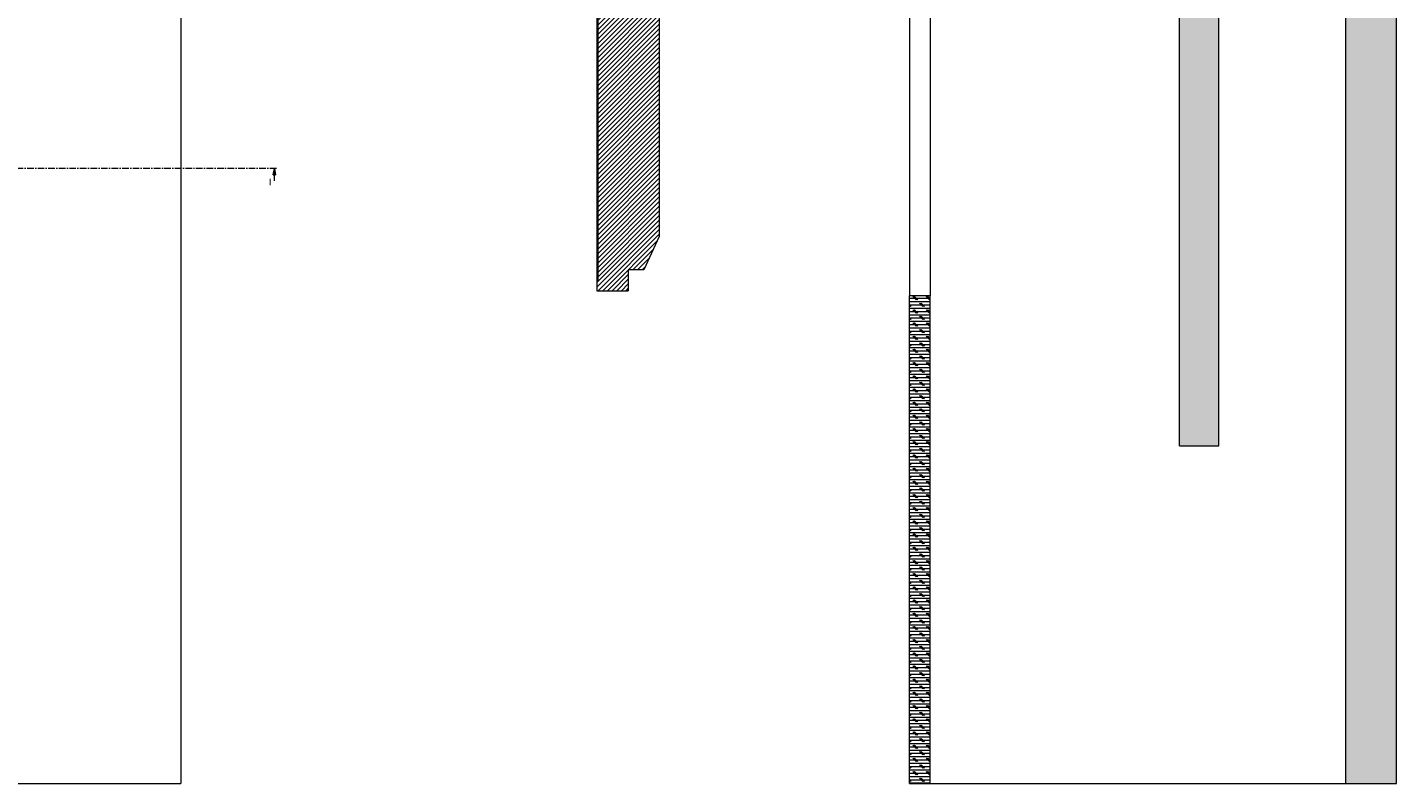
# Paper-space layout 'Sheet1(2)(2)(2)(2)' of a CAD drawing. Units: millimetres. Extents: x 144 to 6795, y 56 to 5876.
# Drawn here: x 5477 to 6795, y 1457 to 2185 of the extents above; entities that cross this region are included whole.
import ezdxf

# ---------------------------------------------------------------- set-up
doc = ezdxf.new("R2010")
doc.units = ezdxf.units.MM
doc.linetypes.add('CENTER', pattern=[10.16, 6.35, -1.27, 1.27, -1.27])
doc.styles.add('SLDTEXTSTYLE1', font='TXT', dxfattribs={"width": 0.75})
pattern_1 = [(0, (0, 0), (0, 3.175), []), (135, (1.5875, -1.5875), (-6.350003, -6.350003), [4.49013, -4.49013]), (135, (2.381, -1.5875), (-6.350003, -6.350003), [4.49013, -4.49013]), (135, (3.175, -1.5875), (-6.350003, -6.350003), [4.49013, -4.49013])]

# ---------------------------------------------------------------- blocks, each defined once
blk = doc.blocks.new('_CLOSED')
at = {"color": 0, "linetype": 'ByBlock', "lineweight": -2}
for p, q in [((-1, 0.166667), (0, 0)), ((-1, 0.166667), (-1, -0.166667)), ((0, 0), (-1, -0.166667)), ((0, 0), (-1, 0))]:
    blk.add_line(p, q, dxfattribs=at)

psp = doc.layouts.new('Sheet1(2)(2)(2)(2)')

# ---------------------------------------------------------------- hatches: boundary and pattern name
at = {"linetype": 'Continuous', "lineweight": 0}
h = psp.add_hatch(dxfattribs=at)
h.set_pattern_fill('CORK', style=0)
h.set_pattern_definition(pattern_1)
h.paths.add_polyline_path([(6586, 4550.7), (6586, 1781.9), (6624.1, 1781.9), (6624.1, 4550.7)], flags=0)
h = psp.add_hatch(dxfattribs=at)
h.set_pattern_fill('CORK', style=0)
h.set_pattern_definition(pattern_1)
h.paths.add_polyline_path([(6795.2, 4550.7), (6746, 4550.7), (6746, 1456.7), (6795.2, 1456.7)], flags=0)
h = psp.add_hatch(dxfattribs=at)
h.set_pattern_fill('ANSI31', style=0)
edge = h.paths.add_edge_path(flags=0)
edge.add_line((6055.2, 1951.2), (6070.2, 1951.2))
edge.add_line((6070.2, 1951.2), (6085.2, 1983.4))
edge.add_line((6085.2, 1983.4), (6085.2, 3038.5))
edge.add_line((6085.2, 3038.5), (6070.2, 3181.2))
edge.add_line((6070.2, 3181.2), (6055.2, 3181.2))
edge.add_line((6055.2, 3181.2), (6055.2, 3201.2))
edge.add_line((6055.2, 3201.2), (6026.2, 3201.2))
edge.add_arc((6026.2, 3200.2), 1, 90, 180)
edge.add_line((6025.2, 3200.2), (6025.2, 3191.2))
edge.add_line((6025.2, 3191.2), (6026.2, 3191.2))
edge.add_line((6026.2, 3191.2), (6026.2, 1941.2))
edge.add_line((6026.2, 1941.2), (6025.2, 1941.2))
edge.add_line((6025.2, 1941.2), (6025.2, 1931.2))
edge.add_line((6025.2, 1931.2), (6055.2, 1931.2))
edge.add_line((6055.2, 1931.2), (6055.2, 1951.2))
h = psp.add_hatch(dxfattribs=at)
h.set_pattern_fill('CORK', style=0)
h.set_pattern_definition(pattern_1)
h.paths.add_polyline_path([(6326, 1926.2), (6326, 1456.7), (6346, 1456.7), (6346, 1926.2)], flags=0)

# ---------------------------------------------------------------- linework, layer by layer
at = {"color": 7, "linetype": 'Continuous', "lineweight": 0}
for p, q in [((5624.3, 4550.7), (5624.3, 1456.7)), ((6586, 1781.9), (6586, 4550.7)), ((6624.1, 1781.9), (6624.1, 4550.7)), ((6746, 4550.7), (6746, 1456.7)), ((6795.2, 1456.7), (6795.2, 4550.7)), ((6025.2, 3191.2), (6025.2, 1941.2)), ((6026.2, 1941.2), (6026.2, 3191.2)), ((6085.2, 3038.5), (6085.2, 1983.4)), ((6326, 2667.2), (6326, 1926.2)), ((6346, 2672.3), (6346, 1926.2)), ((5714.5, 2036.9), (5714.5, 2048.9)), ((6085.2, 1983.4), (6070.2, 1951.2)), ((6025.2, 1941.2), (6025.2, 1931.2)), ((6026.2, 1941.2), (6025.2, 1941.2)), ((6055.2, 1951.2), (6055.2, 1931.2)), ((6070.2, 1951.2), (6055.2, 1951.2)), ((6025.2, 1931.2), (6055.2, 1931.2)), ((6346, 1926.2), (6326, 1926.2)), ((6326, 1456.7), (6326, 1926.2)), ((6346, 1456.7), (6346, 1926.2)), ((6586, 1781.9), (6624.1, 1781.9)), ((5445.1, 1456.7), (5624.3, 1456.7)), ((6326, 1456.7), (6346, 1456.7)), ((6346, 1456.7), (6746, 1456.7)), ((6746, 1456.7), (6795.2, 1456.7))]:
    psp.add_line(p, q, dxfattribs=at)
at = {"color": 7, "linetype": 'CENTER', "lineweight": 0}
psp.add_line((5716.5, 2048.9), (3062.5, 2048.9), dxfattribs=at)

# ---------------------------------------------------------------- block references
at = {"color": 7, "linetype": 'Continuous', "lineweight": 0, "xscale": 6, "yscale": 6, "rotation": 90.0000000000004}
psp.add_blockref('_CLOSED', (5714.5, 2048.9), dxfattribs=at)

# ---------------------------------------------------------------- texts
at = {"color": 7, "linetype": 'Continuous', "insert": (5709.2, 2039.2), "char_height": 6.35, "attachment_point": 1, "style": 'SLDTEXTSTYLE1'}
psp.add_mtext('I', dxfattribs=at)

doc.saveas('drawing.dxf')
